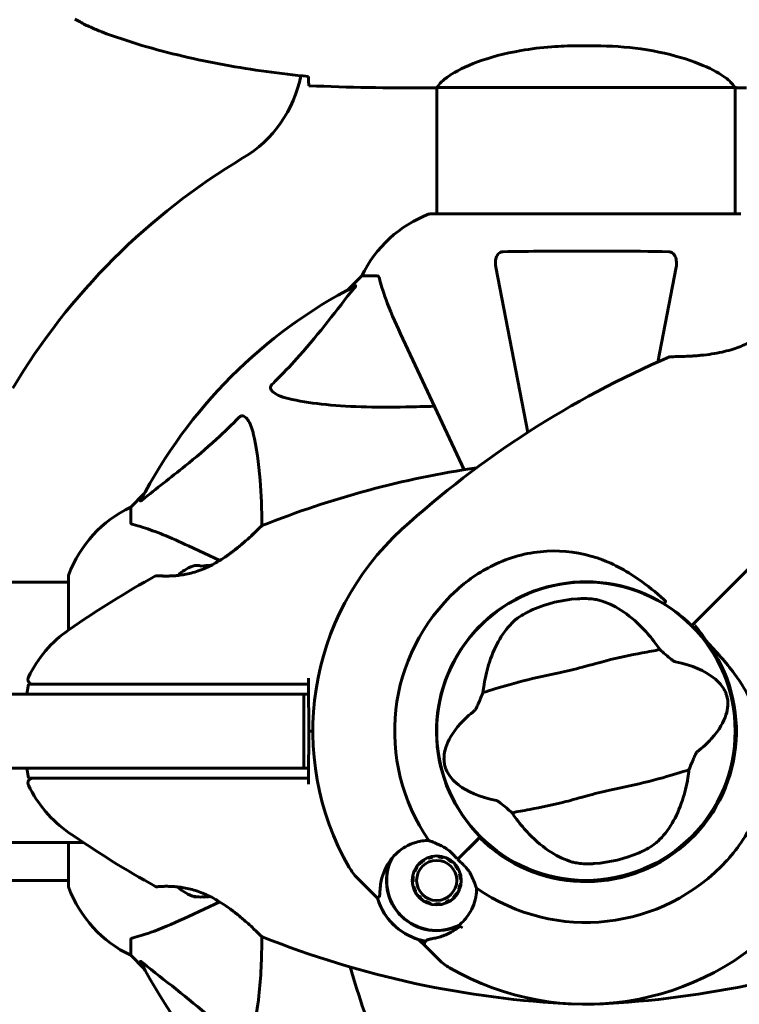
# Model space of a CAD drawing. Units: millimetres. Extents: x 1872 to 16483, y -1255 to 12165.
# Drawn here: x 7499 to 7644, y 3673 to 3872 of the extents above; entities that cross this region are included whole.
import ezdxf

# ---------------------------------------------------------------- set-up
doc = ezdxf.new("R2010")
doc.units = ezdxf.units.MM
doc.header["$LTSCALE"] = 50
doc.layers.add('Widoczne (ISO)', color=7, linetype='Continuous', lineweight=60)
doc.layers.add('Widoczne wąskie (ISO)', color=7, linetype='Continuous', lineweight=40)

msp = doc.modelspace()

# ---------------------------------------------------------------- linework, layer by layer
at = {"layer": 'Widoczne (ISO)'}
for p, q in [((7615.04, 3866.35), (7611.44, 3866.35)), ((7615.04, 3866.35), (7611.44, 3866.35)), ((7580.79, 3857.84), (7582.54, 3857.84)), ((7583.09, 3857.92), (7583.09, 3832.43)), ((7583.14, 3857.93), (7643.56, 3857.93)), ((7643.39, 3857.93), (7643.39, 3832.43)), ((7645.69, 3857.84), (7643.94, 3857.84)), ((7644.54, 3832.43), (7581.94, 3832.43)), ((7595.01, 3821.61), (7601.5, 3788.23)), ((7627.74, 3802.44), (7631.47, 3821.61)), ((7567.94, 3819.84), (7565.19, 3817.09)), ((7565.19, 3817.09), (7567.94, 3819.84)), ((7571.11, 3819.84), (7567.94, 3819.84)), ((7575.79, 3808.14), (7588.6, 3780.68)), ((7523.99, 3775.89), (7521.24, 3773.14)), ((7521.24, 3773.14), (7523.99, 3775.89)), ((7521.24, 3769.97), (7521.24, 3773.14)), ((7636.18, 3750.78), (7652.84, 3767.44)), ((7652.84, 3767.44), (7636.18, 3750.78)), ((7539.24, 3762.34), (7532.94, 3765.28)), ((7508.65, 3759.14), (7508.65, 3748.28)), ((7508.65, 3757.99), (7483.09, 3757.99)), ((7634.59, 3749.19), (7634.95, 3749.55)), ((7634.95, 3749.55), (7634.59, 3749.19)), ((7634.95, 3749.55), (7636.18, 3750.78)), ((7636.18, 3750.78), (7634.95, 3749.55)), ((7500.21, 3735.34), (7500.56, 3737.34)), ((7509.98, 3737.34), (7500.56, 3737.34)), ((7515.41, 3737.34), (7509.98, 3737.34)), ((7557.15, 3737.34), (7515.41, 3737.34)), ((7557.16, 3737.34), (7557.15, 3738.58)), ((7557.15, 3735.34), (7557.15, 3737.34)), ((7557.15, 3737.34), (7557.16, 3737.34)), ((7557.24, 3727.84), (7557.16, 3737.34)), ((7536.08, 3735.34), (7173.67, 3735.34)), ((7536.08, 3735.34), (7556.24, 3735.34)), ((7556.24, 3735.34), (7557.15, 3735.34)), ((7556.24, 3720.34), (7556.24, 3735.34)), ((7557.16, 3718.34), (7557.24, 3727.84)), ((7558.04, 3727.84), (7557.24, 3727.84)), ((7557.24, 3727.84), (7558.04, 3727.84)), ((7256.59, 3720.34), (7536.08, 3720.34)), ((7500.56, 3718.34), (7500.21, 3720.34)), ((7556.24, 3720.34), (7536.08, 3720.34)), ((7557.15, 3720.34), (7556.24, 3720.34)), ((7557.15, 3718.34), (7557.15, 3720.34)), ((7500.56, 3718.34), (7509.98, 3718.34)), ((7509.98, 3718.34), (7515.41, 3718.34)), ((7515.41, 3718.34), (7557.15, 3718.34)), ((7557.16, 3718.34), (7557.15, 3718.34)), ((7557.15, 3717.1), (7557.16, 3718.34)), ((7587.34, 3701.94), (7591.74, 3706.34)), ((7587.34, 3701.94), (7591.38, 3705.98)), ((7591.74, 3706.34), (7591.89, 3706.48)), ((7471.91, 3705.34), (7511.66, 3705.34)), ((7508.65, 3705.34), (7508.65, 3696.54)), ((7580.39, 3701.83), (7580.48, 3701.69)), ((7581.37, 3702.14), (7581.31, 3702.3)), ((7582.31, 3702.57), (7582.33, 3702.4)), ((7583.33, 3702.45), (7583.34, 3702.62)), ((7584.36, 3702.46), (7584.32, 3702.29)), ((7585.25, 3701.94), (7585.33, 3702.09)), ((7586.2, 3701.53), (7586.09, 3701.39)), ((7578.62, 3699.39), (7578.46, 3699.45)), ((7578.93, 3700.38), (7579.08, 3700.28)), ((7579.7, 3701.06), (7579.58, 3701.18)), ((7586.79, 3700.69), (7586.93, 3700.8)), ((7587.49, 3699.93), (7587.34, 3699.85)), ((7508.65, 3697.69), (7482.96, 3697.69)), ((7569.88, 3695.32), (7567.01, 3698.2)), ((7578.31, 3697.43), (7578.14, 3697.42)), ((7578.19, 3698.46), (7578.36, 3698.43)), ((7587.7, 3698.92), (7587.86, 3698.96)), ((7588.03, 3697.94), (7587.85, 3697.93)), ((7578.3, 3696.4), (7578.47, 3696.44)), ((7578.83, 3695.51), (7578.67, 3695.43)), ((7587.7, 3695.91), (7587.54, 3695.97)), ((7587.8, 3696.94), (7587.97, 3696.91)), ((7571.11, 3694.1), (7569.88, 3695.32)), ((7579.24, 3694.57), (7579.37, 3694.68)), ((7580.08, 3693.97), (7579.97, 3693.83)), ((7585.68, 3693.68), (7585.78, 3693.53)), ((7586.58, 3694.18), (7586.46, 3694.3)), ((7587.09, 3695.08), (7587.23, 3694.99)), ((7532.94, 3690.39), (7539.24, 3693.33)), ((7580.83, 3693.27), (7580.91, 3693.43)), ((7581.85, 3693.07), (7581.8, 3692.9)), ((7582.82, 3692.74), (7582.83, 3692.91)), ((7583.83, 3692.96), (7583.86, 3692.79)), ((7584.86, 3693.06), (7584.79, 3693.22)), ((7521.24, 3685.71), (7521.24, 3682.54)), ((7579.5, 3685.7), (7580.72, 3684.48)), ((7580.72, 3684.48), (7583.6, 3681.6)), ((7521.24, 3682.54), (7523.99, 3679.79)), ((7523.99, 3679.79), (7521.24, 3682.54))]:
    msp.add_line(p, q, dxfattribs=at)
for centre, radius in [((7613.24, 3727.84), 30.15), ((7583.08, 3697.68), 4.95), ((7583.08, 3697.68), 4.05)]:
    msp.add_circle(centre, radius, dxfattribs=at)
for centre, radius, start, end in [((7531.09, 3865.14), 25, 300.8931, 348.8636), ((7613.24, 3727.84), 135, 120.8931, 149.1069), ((7590.47, 3809), 25, 110.8133, 154.3044), ((7590.47, 3809), 25, 110.8133, 154.3044), ((7581.94, 3831.43), 1, 90, 110.8133), ((7581.94, 3831.43), 1, 90, 110.8133), ((7613.24, 3727.84), 101.36, 117.3738, 152.6262), ((7706.77, 3625.19), 194.07, 113.2588, 132.338), ((7630.33, 3803.03), 0.5, 90.222, 113.2588), ((7619.69, 3589.12), 194.07, 98.4462, 111.7412), ((7532.08, 3750.61), 25, 115.6956, 159.1867), ((7532.08, 3750.61), 25, 115.6956, 159.1867), ((7547.99, 3768.92), 0.5, 111.7412, 134.778), ((7613.24, 3727.84), 55.2, 132.338, 209.9518), ((7537.24, 3752.17), 9.67, 110.9992, 132.4192), ((7537.24, 3752.17), 9.19, 88.403, 100.8643), ((7509.65, 3759.14), 1, 159.1867, 180), ((7509.65, 3759.14), 1, 159.1867, 180), ((7619.69, 3589.12), 194.07, 118.7826, 124.8666), ((7526.49, 3758.77), 0.5, 85.447, 118.7826), ((7613.24, 3727.84), 30.2, 58.387, 225), ((7613.24, 3727.84), 38.66, 132.338, 214.839), ((7613.24, 3727.84), 26.81, 93.6853, 113.5868), ((7613.24, 3727.84), 30.2, 225, 45), ((7613.24, 3727.84), 30.2, 45, 45.8934), ((7523.04, 3727.84), 25, 124.8666, 154.0555), ((7613.24, 3727.84), 30.41, 225, 36.7901), ((7501.46, 3738.34), 1, 154.0555, 270), ((7501.46, 3717.34), 1, 90, 205.9445), ((7523.04, 3727.84), 25, 205.9445, 235.1334), ((7619.69, 3866.56), 194.07, 235.1334, 241.2174), ((7583.08, 3697.68), 10.17, 155.6097, 296.1603), ((7583.08, 3697.68), 10.11, 154.0409, 295.9591), ((7613.24, 3727.84), 38.66, 235.161, 317.662), ((7613.24, 3727.84), 26.81, 273.6853, 293.5868), ((7574.08, 3705.27), 10, 209.9518, 225), ((7509.65, 3696.54), 1, 180, 200.8133), ((7509.65, 3696.54), 1, 180, 200.8133), ((7532.08, 3705.07), 25, 200.8133, 244.3044), ((7532.08, 3705.07), 25, 200.8133, 244.3044), ((7526.49, 3696.9), 0.5, 241.2174, 274.553), ((7537.24, 3703.51), 9.67, 227.5809, 251.709), ((7583.08, 3697.68), 12.5, 196.6424, 253.3576), ((7583.08, 3697.68), 12.5, 196.6424, 259.6349), ((7613.24, 3727.84), 55.2, 240.0482, 317.662), ((7613.24, 3727.84), 46.93, 236.7502, 237.8557), ((7547.99, 3686.76), 0.5, 225.222, 248.2588), ((7619.69, 3866.56), 194.07, 248.2588, 267.338), ((7606.79, 3866.56), 194.07, 272.662, 291.7412), ((7590.67, 3688.68), 10, 225, 240.0482), ((7613.24, 3727.84), 101.36, 207.3738, 242.6262), ((7751.96, 3734.29), 194.07, 196.1884, 201.7412)]:
    msp.add_arc(centre, radius, start, end, dxfattribs=at)
for centre, major_axis, ratio, start_param, end_param in [((7534.64, 3752.17), (0, 9.19), 0.5, 6.093567, 6.472804), ((7534.27, 3703.51), (0, -9.19), 0.148881, 6.093567, 6.411728), ((7535.37, 3703.51), (0, -9.19), 0.781933, 6.093567, 6.472804), ((7536.14, 3703.51), (0, -9.19), 0.930814, 6.234013, 6.411728), ((7538.34, 3703.51), (0, -9.19), 0.930814, 6.093567, 6.172583)]:
    msp.add_ellipse(centre, major_axis=major_axis, ratio=ratio, start_param=start_param, end_param=end_param, dxfattribs=at)
for points, knots in [([(7509.94, 3871.77), (7510.29, 3871.57), (7510.64, 3871.38), (7511.34, 3871), (7511.7, 3870.81), (7512.42, 3870.45), (7512.78, 3870.28), (7513.51, 3869.94), (7513.88, 3869.78), (7514.62, 3869.47), (7515, 3869.32), (7515.37, 3869.18)], [0, 0, 0, 0, 0.1171077, 0.1171077, 0.2342154, 0.2342154, 0.351323, 0.351323, 0.4684307, 0.4684307, 0.5855384, 0.5855384, 0.5855384, 0.5855384]), ([(7515.37, 3869.18), (7518.05, 3868.17), (7520.76, 3867.27), (7526.24, 3865.64), (7529.01, 3864.91), (7534.58, 3863.6), (7537.38, 3863.02), (7543.01, 3862), (7545.83, 3861.56), (7551.49, 3860.77), (7554.32, 3860.44), (7557.15, 3860.15)], [0, 0, 0, 0, 0.849868, 0.849868, 1.699736, 1.699736, 2.549604, 2.549604, 3.399472, 3.399472, 4.249236, 4.249236, 4.249236, 4.249236]), ([(7583.14, 3857.93), (7583.24, 3858.08), (7583.4, 3858.39), (7584.17, 3859.23), (7584.71, 3859.7), (7586.91, 3861.2), (7588.93, 3862.21), (7593.78, 3864), (7596.77, 3864.82), (7602.11, 3865.75), (7604.19, 3866.01), (7608.01, 3866.29), (7609.73, 3866.35), (7611.44, 3866.35)], [0.437394, 0.437394, 0.437394, 0.437394, 1.335665, 1.335665, 2.108644, 2.108644, 3.44936, 3.44936, 4.840595, 4.840595, 5.656639, 5.656639, 6.296646, 6.296646, 6.296646, 6.296646]), ([(7615.04, 3866.35), (7618.22, 3866.35), (7621.37, 3866.13), (7627.7, 3865.25), (7630.76, 3864.53), (7635.97, 3862.88), (7638.04, 3861.96), (7641, 3860.31), (7641.91, 3859.6), (7642.86, 3858.66), (7643.07, 3858.37), (7643.19, 3858.17)], [0.155968, 0.155968, 0.155968, 0.155968, 1.115261, 1.115261, 2.198537, 2.198537, 3.266815, 3.266815, 4.24236, 4.24236, 4.896886, 4.896886, 4.896886, 4.896886]), ([(7557.24, 3858.3), (7557.22, 3858.53), (7557.2, 3858.84), (7557.18, 3859.44), (7557.17, 3859.65), (7557.16, 3859.89)], [34.7828406, 34.7828406, 34.7828406, 34.7828406, 35.3783959, 35.3783959, 35.6691337, 35.6691337, 35.6691337, 35.6691337]), ([(7583.14, 3857.93), (7582.87, 3857.87), (7582.67, 3857.84), (7582.55, 3857.84), (7582.54, 3857.84), (7582.54, 3857.84)], [2.9230718, 2.9230718, 2.9230718, 2.9230718, 3.1347187, 3.1347187, 3.136385, 3.136385, 3.136385, 3.136385]), ([(7643.39, 3857.99), (7643.41, 3857.98), (7643.43, 3857.98), (7643.52, 3857.95), (7643.57, 3857.93), (7643.67, 3857.89), (7643.71, 3857.88), (7643.76, 3857.87), (7643.78, 3857.86), (7643.83, 3857.85), (7643.84, 3857.84), (7643.94, 3857.84)], [9.2226111, 9.2226111, 9.2226111, 9.2226111, 9.259591, 9.259591, 9.3923584, 9.3923584, 9.5251257, 9.5251257, 9.5915094, 9.5915094, 9.6578931, 9.6578931, 9.6578931, 9.6578931]), ([(7643.39, 3857.92), (7643.63, 3857.87), (7643.82, 3857.84), (7643.93, 3857.84), (7643.94, 3857.84), (7643.94, 3857.84)], [2.936644, 2.936644, 2.936644, 2.936644, 3.1347187, 3.1347187, 3.136385, 3.136385, 3.136385, 3.136385]), ([(7596.48, 3824.74), (7599.15, 3824.79), (7601.93, 3824.82), (7609.25, 3824.89), (7613.83, 3824.89), (7622.37, 3824.85), (7626.28, 3824.81), (7630, 3824.74)], [-3.948618, -3.948618, -3.948618, -3.948618, -3.078035, -3.078035, -1.710872, -1.710872, -0.498651, -0.498651, -0.498651, -0.498651]), ([(7595.01, 3821.61), (7594.89, 3822.22), (7594.91, 3822.83), (7595.12, 3823.62), (7595.23, 3823.88), (7595.47, 3824.23), (7595.58, 3824.36), (7595.82, 3824.54), (7595.93, 3824.61), (7596.12, 3824.68), (7596.19, 3824.7), (7596.34, 3824.73), (7596.41, 3824.74), (7596.48, 3824.74)], [0, 0, 0, 0, 0.2316755, 0.2316755, 0.3642878, 0.3642878, 0.4481993, 0.4481993, 0.5091909, 0.5091909, 0.5443069, 0.5443069, 0.5810898, 0.5810898, 0.5810898, 0.5810898]), ([(7630, 3824.74), (7630.12, 3824.74), (7630.25, 3824.72), (7630.49, 3824.63), (7630.6, 3824.58), (7630.81, 3824.43), (7630.91, 3824.33), (7631.13, 3824.07), (7631.23, 3823.89), (7631.43, 3823.42), (7631.51, 3823.09), (7631.56, 3822.35), (7631.54, 3821.97), (7631.47, 3821.61)], [0, 0, 0, 0, 0.0405527, 0.0405527, 0.0770027, 0.0770027, 0.1196644, 0.1196644, 0.1860906, 0.1860906, 0.2931262, 0.2931262, 0.4025768, 0.4025768, 0.4025768, 0.4025768]), ([(7571.49, 3819.33), (7571.45, 3819.49), (7571.4, 3819.63), (7571.28, 3819.8), (7571.21, 3819.84), (7571.11, 3819.84)], [0, 0, 0, 0, 0.1541752, 0.1541752, 0.2866473, 0.2866473, 0.2866473, 0.2866473]), ([(7571.49, 3819.33), (7571.76, 3818.3), (7572.16, 3816.9), (7573.62, 3812.95), (7574.64, 3810.62), (7575.79, 3808.14)], [-2.891193, -2.891193, -2.891193, -2.891193, -1.528317, -1.528317, 0, 0, 0, 0]), ([(7549.76, 3797.9), (7550.18, 3798.31), (7550.59, 3798.72), (7552.54, 3800.67), (7553.97, 3802.2), (7559.45, 3808.37), (7562.81, 3812.94), (7566.42, 3817.41)], [-3.292921, -3.292921, -3.292921, -3.292921, -3.092582, -3.092582, -2.344532, -2.344532, -0.096806, -0.096806, -0.096806, -0.096806]), ([(7566.63, 3817.85), (7566.67, 3817.87), (7566.7, 3817.88), (7566.72, 3817.86), (7566.72, 3817.83), (7566.67, 3817.74), (7566.63, 3817.68), (7566.53, 3817.55), (7566.48, 3817.48), (7566.42, 3817.41)], [0.66790836, 0.66790836, 0.66790836, 0.66790836, 0.68756319, 0.68756319, 0.70698655, 0.70698655, 0.72910654, 0.72910654, 0.74763999, 0.74763999, 0.74763999, 0.74763999]), ([(7652.33, 3811.38), (7652.33, 3811.38), (7652.3, 3811.35), (7652.18, 3811.21), (7652.09, 3811.1), (7651.85, 3810.83), (7651.7, 3810.67), (7651.33, 3810.28), (7651.12, 3810.06), (7650.63, 3809.58), (7650.37, 3809.32), (7649.77, 3808.8), (7649.45, 3808.53), (7648.77, 3807.99), (7648.41, 3807.73), (7647.66, 3807.23), (7647.27, 3806.98), (7646.44, 3806.51), (7646.01, 3806.29), (7645.12, 3805.86), (7644.65, 3805.66), (7643.64, 3805.28), (7643.11, 3805.1), (7641.97, 3804.76), (7641.36, 3804.6), (7640.06, 3804.31), (7639.37, 3804.19), (7637.94, 3803.97), (7637.2, 3803.88), (7636.12, 3803.77), (7635.77, 3803.74), (7635.1, 3803.69), (7634.78, 3803.67), (7633.88, 3803.61), (7633.33, 3803.59), (7632.41, 3803.56), (7632.02, 3803.55), (7631.4, 3803.54), (7631.16, 3803.53), (7630.77, 3803.53), (7630.63, 3803.53), (7630.39, 3803.53), (7630.33, 3803.53), (7630.33, 3803.53)], [-1.680048, -1.680048, -1.680048, -1.680048, -1.516036, -1.516036, -1.349931, -1.349931, -1.182492, -1.182492, -1.016732, -1.016732, -0.853593, -0.853593, -0.695436, -0.695436, -0.544543, -0.544543, -0.397581, -0.397581, -0.252375, -0.252375, -0.10089, -0.10089, 0.063714, 0.063714, 0.249174, 0.249174, 0.460411, 0.460411, 0.696489, 0.696489, 0.814568, 0.814568, 0.928117, 0.928117, 1.142095, 1.142095, 1.321936, 1.321936, 1.474461, 1.474461, 1.607979, 1.607979, 1.77459, 1.77459, 1.77459, 1.77459]), ([(7553.07, 3795.07), (7551.49, 3795.44), (7550.46, 3795.95), (7549.92, 3796.49), (7549.7, 3796.71), (7549.57, 3796.93), (7549.5, 3797.24), (7549.49, 3797.35), (7549.53, 3797.54), (7549.55, 3797.61), (7549.62, 3797.74), (7549.66, 3797.79), (7549.72, 3797.87), (7549.74, 3797.89), (7549.76, 3797.9)], [4.2161666, 4.2161666, 4.2161666, 4.2161666, 4.692072, 4.692072, 4.692072, 4.8854145, 4.8854145, 4.96663, 4.96663, 5.010038, 5.010038, 5.039388, 5.039388, 5.0498949, 5.0498949, 5.0498949, 5.0498949]), ([(7582.62, 3793.51), (7580.64, 3793.45), (7578.72, 3793.4), (7570.48, 3793.26), (7564.79, 3793.37), (7557.44, 3794.21), (7555.19, 3794.58), (7553.07, 3795.07)], [-7.441453, -7.441453, -7.441453, -7.441453, -6.631063, -6.631063, -3.871284, -3.871284, -2.578772, -2.578772, -2.578772, -2.578772]), ([(7523.67, 3774.66), (7526.35, 3776.83), (7529.3, 3779.07), (7534.32, 3783.12), (7536.43, 3784.89), (7540.15, 3788.31), (7541.68, 3789.78), (7543.18, 3791.32)], [-3.381682, -3.381682, -3.381682, -3.381682, -2.051079, -2.051079, -1.136838, -1.136838, -0.473976, -0.473976, -0.473976, -0.473976]), ([(7543.18, 3791.32), (7543.18, 3791.32), (7543.19, 3791.33), (7543.24, 3791.38), (7543.29, 3791.42), (7543.4, 3791.49), (7543.46, 3791.52), (7543.6, 3791.57), (7543.69, 3791.58), (7543.91, 3791.58), (7544.05, 3791.53), (7544.33, 3791.39), (7544.47, 3791.28), (7544.59, 3791.16), (7545.03, 3790.72), (7545.46, 3789.94), (7545.87, 3788.53), (7545.94, 3788.27), (7546, 3788.01)], [3.5334714, 3.5334714, 3.5334714, 3.5334714, 3.5360525, 3.5360525, 3.5562458, 3.5562458, 3.5793269, 3.5793269, 3.6167663, 3.6167663, 3.6956214, 3.6956214, 3.804605, 3.804605, 3.804605, 4.1935737, 4.1935737, 4.2774028, 4.2774028, 4.2774028, 4.2774028]), ([(7546, 3788.01), (7546.67, 3785.17), (7547.12, 3782.03), (7547.63, 3775.7), (7547.73, 3772.63), (7547.75, 3769.36)], [-5.840535, -5.840535, -5.840535, -5.840535, -4.312329, -4.312329, -3.048201, -3.048201, -3.048201, -3.048201]), ([(7523.67, 3774.66), (7523.66, 3774.65), (7523.65, 3774.64), (7523.52, 3774.54), (7523.41, 3774.45), (7523.27, 3774.37), (7523.23, 3774.36), (7523.2, 3774.37), (7523.2, 3774.39), (7523.22, 3774.43), (7523.22, 3774.44), (7523.23, 3774.45)], [0.8751293, 0.8751293, 0.8751293, 0.8751293, 0.8786792, 0.8786792, 0.9337906, 0.9337906, 0.9692974, 0.9692974, 1.0016433, 1.0016433, 1.0082698, 1.0082698, 1.0082698, 1.0082698]), ([(7521.24, 3769.97), (7521.24, 3769.89), (7521.27, 3769.83), (7521.39, 3769.7), (7521.54, 3769.64), (7521.75, 3769.58)], [0, 0, 0, 0, 0.0651008, 0.0651008, 0.1767336, 0.1767336, 0.1767336, 0.1767336]), ([(7532.94, 3765.28), (7531.13, 3766.13), (7529.4, 3766.9), (7526.33, 3768.14), (7524.96, 3768.63), (7523.02, 3769.24), (7522.35, 3769.43), (7521.75, 3769.58)], [-2.92386, -2.92386, -2.92386, -2.92386, -1.830399, -1.830399, -0.841636, -0.841636, -0.273628, -0.273628, -0.273628, -0.273628]), ([(7547.64, 3769.27), (7547.64, 3769.27), (7547.61, 3769.25), (7547.52, 3769.16), (7547.45, 3769.09), (7547.26, 3768.9), (7547.14, 3768.78), (7546.84, 3768.49), (7546.65, 3768.31), (7546.21, 3767.89), (7545.95, 3767.65), (7545.34, 3767.08), (7544.98, 3766.75), (7544.16, 3766.02), (7543.69, 3765.62), (7542.64, 3764.75), (7542.06, 3764.29), (7541.13, 3763.61), (7540.82, 3763.38), (7540.19, 3762.95), (7539.88, 3762.74), (7538.96, 3762.16), (7538.34, 3761.8), (7537.15, 3761.17), (7536.59, 3760.91), (7535.53, 3760.47), (7535.02, 3760.28), (7534.05, 3759.96), (7533.58, 3759.83), (7532.68, 3759.62), (7532.24, 3759.53), (7531.38, 3759.39), (7530.96, 3759.33), (7530.16, 3759.25), (7529.77, 3759.23), (7529.04, 3759.2), (7528.69, 3759.19), (7528.06, 3759.19), (7527.78, 3759.2), (7527.3, 3759.22), (7527.1, 3759.23), (7526.8, 3759.25), (7526.7, 3759.26), (7526.56, 3759.27), (7526.53, 3759.27), (7526.53, 3759.27)], [-5.135325, -5.135325, -5.135325, -5.135325, -5.01869, -5.01869, -4.899461, -4.899461, -4.77145, -4.77145, -4.630815, -4.630815, -4.470475, -4.470475, -4.284616, -4.284616, -4.07056, -4.07056, -3.834097, -3.834097, -3.716513, -3.716513, -3.603757, -3.603757, -3.391802, -3.391802, -3.211601, -3.211601, -3.051451, -3.051451, -2.903662, -2.903662, -2.75807, -2.75807, -2.610572, -2.610572, -2.457406, -2.457406, -2.297033, -2.297033, -2.133025, -2.133025, -1.965731, -1.965731, -1.82289, -1.82289, -1.680048, -1.680048, -1.680048, -1.680048]), ([(7537.5, 3761.36), (7537.66, 3761.44), (7537.82, 3761.53), (7538.53, 3761.91), (7539.08, 3762.23), (7540.2, 3762.95), (7540.78, 3763.35), (7541.94, 3764.2), (7542.53, 3764.67), (7543.37, 3765.35), (7543.64, 3765.58), (7544.15, 3766.02), (7544.39, 3766.23), (7545.07, 3766.83), (7545.47, 3767.2), (7546.15, 3767.83), (7546.43, 3768.09), (7546.87, 3768.52), (7547.05, 3768.7), (7547.32, 3768.96), (7547.42, 3769.06), (7547.59, 3769.23), (7547.64, 3769.27), (7547.64, 3769.27)], [0.010302, 0.010302, 0.010302, 0.010302, 0.063714, 0.063714, 0.249174, 0.249174, 0.460411, 0.460411, 0.696489, 0.696489, 0.814568, 0.814568, 0.928117, 0.928117, 1.142095, 1.142095, 1.321936, 1.321936, 1.474461, 1.474461, 1.607979, 1.607979, 1.77459, 1.77459, 1.77459, 1.77459]), ([(7587.2, 3756.42), (7589.56, 3758.57), (7592.24, 3760.35), (7598.37, 3763.16), (7601.83, 3764.03), (7608.8, 3764.42), (7612.21, 3763.95), (7618.5, 3761.84), (7621.26, 3760.37), (7625.7, 3757.27), (7627.37, 3755.89), (7629, 3754.44)], [0.155968, 0.155968, 0.155968, 0.155968, 1.115261, 1.115261, 2.198537, 2.198537, 3.266815, 3.266815, 4.24236, 4.24236, 4.896886, 4.896886, 4.896886, 4.896886]), ([(7526.53, 3759.27), (7526.53, 3759.27), (7526.57, 3759.27), (7526.76, 3759.26), (7526.89, 3759.25), (7527.25, 3759.22), (7527.48, 3759.21), (7528.01, 3759.2), (7528.32, 3759.19), (7529, 3759.2), (7529.37, 3759.21), (7530.07, 3759.25), (7530.39, 3759.27), (7530.72, 3759.31)], [-1.6800483, -1.6800483, -1.6800483, -1.6800483, -1.5160361, -1.5160361, -1.3499306, -1.3499306, -1.1824924, -1.1824924, -1.0167321, -1.0167321, -0.8535927, -0.8535927, -0.7316399, -0.7316399, -0.7316399, -0.7316399]), ([(7611.52, 3754.6), (7611.66, 3754.61), (7611.8, 3754.61), (7612.15, 3754.63), (7612.35, 3754.63), (7612.96, 3754.64), (7613.36, 3754.63), (7614.24, 3754.59), (7614.7, 3754.54), (7615.46, 3754.42), (7615.76, 3754.36), (7616.02, 3754.28)], [0.0015489, 0.0015489, 0.0015489, 0.0015489, 0.0439954, 0.0439954, 0.1059641, 0.1059641, 0.2312079, 0.2312079, 0.3968548, 0.3968548, 0.5373731, 0.5373731, 0.5373731, 0.5373731]), ([(7616.02, 3754.28), (7617.4, 3753.89), (7618.83, 3753.23), (7621.79, 3751.35), (7623.3, 3750.11), (7625.61, 3747.7), (7626.45, 3746.72), (7627.24, 3745.64)], [0.001121, 0.001121, 0.001121, 0.001121, 0.764369, 0.764369, 1.553549, 1.553549, 2.013862, 2.013862, 2.013862, 2.013862]), ([(7629.33, 3754.01), (7629.33, 3754.01), (7629.33, 3754.01), (7629.33, 3754.02), (7629.33, 3754.03), (7629.33, 3754.04), (7629.33, 3754.05), (7629.32, 3754.1), (7629.28, 3754.15), (7629.18, 3754.28), (7629.08, 3754.37), (7629, 3754.44), (7629, 3754.44), (7629, 3754.44)], [-0.6769435, -0.6769435, -0.6769435, -0.6769435, -0.6754271, -0.6754271, -0.6691157, -0.6691157, -0.6591481, -0.6591481, -0.6186601, -0.6186601, -0.5430404, -0.5430404, -0.5428072, -0.5428072, -0.5428072, -0.5428072]), ([(7629.33, 3754.01), (7629.29, 3753.96), (7629.26, 3753.9), (7629.2, 3753.8), (7629.17, 3753.75), (7629.12, 3753.66), (7629.1, 3753.63), (7629.08, 3753.59), (7629.08, 3753.58), (7629.07, 3753.56), (7629.07, 3753.56), (7629.07, 3753.56), (7629.07, 3753.56), (7629.07, 3753.56)], [-0.08051023, -0.08051023, -0.08051023, -0.08051023, -0.06099229, -0.06099229, -0.04146746, -0.04146746, -0.02192661, -0.02192661, -0.01096396, -0.01096396, 0, 0, 0.00031689, 0.00031689, 0.00031689, 0.00031689]), ([(7629.07, 3753.56), (7629.34, 3753.39), (7629.61, 3753.22), (7631.45, 3752.01), (7632.92, 3750.82), (7634.26, 3749.52)], [8.9921845, 8.9921845, 8.9921845, 8.9921845, 9.0889572, 9.0889572, 9.6578931, 9.6578931, 9.6578931, 9.6578931]), ([(7598.66, 3750.07), (7598.88, 3750.28), (7599.16, 3750.51), (7599.93, 3751.06), (7600.45, 3751.38), (7601.27, 3751.82), (7601.54, 3751.96), (7601.94, 3752.15), (7602.07, 3752.21), (7602.3, 3752.32), (7602.41, 3752.37), (7602.51, 3752.41)], [0.0009406, 0.0009406, 0.0009406, 0.0009406, 0.1628187, 0.1628187, 0.3680847, 0.3680847, 0.460016, 0.460016, 0.5029793, 0.5029793, 0.5371055, 0.5371055, 0.5371055, 0.5371055]), ([(7592.64, 3737.25), (7592.9, 3738.87), (7593.28, 3740.4), (7594.32, 3743.54), (7595.02, 3745.09), (7596.67, 3747.89), (7597.63, 3749.1), (7598.66, 3750.07)], [0.194826, 0.194826, 0.194826, 0.194826, 0.760477, 0.760477, 1.454331, 1.454331, 2.202676, 2.202676, 2.202676, 2.202676]), ([(7637.59, 3746.05), (7636.89, 3747.14), (7636.13, 3748.18), (7635.3, 3749.19), (7635.29, 3749.2), (7635.28, 3749.21)], [2.9230718, 2.9230718, 2.9230718, 2.9230718, 3.1347187, 3.1347187, 3.136385, 3.136385, 3.136385, 3.136385]), ([(7637.59, 3746.05), (7639.61, 3743.9), (7641.54, 3741.74), (7644.66, 3737.53), (7645.91, 3735.51), (7648.7, 3729.62), (7649.52, 3725.94), (7649.79, 3718.8), (7649.19, 3715.18), (7647.14, 3709.68), (7646.15, 3707.72), (7644.03, 3704.44), (7642.98, 3703.07), (7641.82, 3701.8)], [0.437394, 0.437394, 0.437394, 0.437394, 1.335665, 1.335665, 2.108644, 2.108644, 3.44936, 3.44936, 4.840595, 4.840595, 5.656639, 5.656639, 6.296646, 6.296646, 6.296646, 6.296646]), ([(7628.17, 3744.33), (7627.14, 3744.12), (7625.93, 3743.91), (7622.31, 3743.24), (7619.77, 3742.7), (7616.18, 3741.78), (7614.49, 3741.3), (7610.94, 3740.35), (7609.4, 3739.98), (7606.94, 3739.44), (7606.1, 3739.27), (7602.83, 3738.58), (7600.18, 3737.95), (7595.67, 3736.65), (7593.88, 3736.07), (7592.41, 3735.65)], [-8.670723, -8.670723, -8.670723, -8.670723, -7.629846, -7.629846, -5.858386, -5.858386, -5.058101, -5.058101, -4.413951, -4.413951, -4.068779, -4.068779, -3.024201, -3.024201, -2.152299, -2.152299, -2.152299, -2.152299]), ([(7628.17, 3744.33), (7628.52, 3744.02), (7628.91, 3743.68), (7629.74, 3742.98), (7630.14, 3742.64), (7630.68, 3742.23), (7630.86, 3742.1), (7631.08, 3741.96), (7631.15, 3741.92), (7631.25, 3741.88), (7631.29, 3741.87), (7631.32, 3741.86)], [0.0301438, 0.0301438, 0.0301438, 0.0301438, 0.2023187, 0.2023187, 0.3866192, 0.3866192, 0.4998078, 0.4998078, 0.5509934, 0.5509934, 0.5793275, 0.5793275, 0.5793275, 0.5793275]), ([(7631.32, 3741.86), (7634.8, 3741.16), (7637.28, 3740.03), (7640.14, 3737.79), (7640.89, 3736.83), (7641.45, 3735.72), (7641.53, 3735.51), (7641.66, 3735.16), (7641.71, 3734.99), (7641.79, 3734.66), (7641.83, 3734.51), (7641.88, 3734.18), (7641.9, 3734), (7641.93, 3733.56), (7641.93, 3733.28), (7641.87, 3732.42), (7641.76, 3731.79), (7641.11, 3729.78), (7640.25, 3728.14), (7637.76, 3725.4), (7636.81, 3724.52), (7635.73, 3723.66)], [0.206777, 0.206777, 0.206777, 0.206777, 1.765843, 1.765843, 2.836318, 2.836318, 3.102384, 3.102384, 3.308115, 3.308115, 3.490318, 3.490318, 3.717936, 3.717936, 4.112889, 4.112889, 4.940235, 4.940235, 6.583199, 6.583199, 7.390591, 7.390591, 7.390591, 7.390591]), ([(7590.75, 3732.02), (7590.78, 3732.04), (7590.81, 3732.07), (7590.87, 3732.15), (7590.9, 3732.2), (7591, 3732.36), (7591.06, 3732.47), (7591.22, 3732.8), (7591.35, 3733.07), (7591.79, 3734.1), (7592.13, 3734.92), (7592.41, 3735.65)], [0, 0, 0, 0, 0.0151508, 0.0151508, 0.033742, 0.033742, 0.0697851, 0.0697851, 0.143535, 0.143535, 0.3191937, 0.3191937, 0.3191937, 0.3191937]), ([(7595.16, 3713.82), (7591.68, 3714.52), (7589.2, 3715.65), (7586.34, 3717.88), (7585.59, 3718.85), (7585.03, 3719.96), (7584.95, 3720.17), (7584.82, 3720.52), (7584.77, 3720.69), (7584.69, 3721.01), (7584.65, 3721.17), (7584.6, 3721.5), (7584.58, 3721.68), (7584.55, 3722.12), (7584.55, 3722.4), (7584.61, 3723.25), (7584.72, 3723.89), (7585.37, 3725.9), (7586.23, 3727.54), (7588.72, 3730.28), (7589.67, 3731.16), (7590.75, 3732.02)], [0.206777, 0.206777, 0.206777, 0.206777, 1.765843, 1.765843, 2.836318, 2.836318, 3.102384, 3.102384, 3.308115, 3.308115, 3.490318, 3.490318, 3.717936, 3.717936, 4.112889, 4.112889, 4.940235, 4.940235, 6.583199, 6.583199, 7.390591, 7.390591, 7.390591, 7.390591]), ([(7635.73, 3723.66), (7635.7, 3723.64), (7635.68, 3723.61), (7635.61, 3723.53), (7635.58, 3723.47), (7635.49, 3723.32), (7635.42, 3723.21), (7635.26, 3722.88), (7635.13, 3722.61), (7634.69, 3721.58), (7634.35, 3720.75), (7634.07, 3720.02)], [0, 0, 0, 0, 0.0151508, 0.0151508, 0.033742, 0.033742, 0.0697851, 0.0697851, 0.143535, 0.143535, 0.3191937, 0.3191937, 0.3191937, 0.3191937]), ([(7598.31, 3711.35), (7599.34, 3711.56), (7600.55, 3711.77), (7604.17, 3712.44), (7606.71, 3712.97), (7610.3, 3713.9), (7611.99, 3714.38), (7615.54, 3715.33), (7617.08, 3715.7), (7619.54, 3716.23), (7620.38, 3716.41), (7623.65, 3717.1), (7626.3, 3717.73), (7630.81, 3719.03), (7632.6, 3719.61), (7634.07, 3720.02)], [-8.670723, -8.670723, -8.670723, -8.670723, -7.629846, -7.629846, -5.858386, -5.858386, -5.058101, -5.058101, -4.413951, -4.413951, -4.068779, -4.068779, -3.024201, -3.024201, -2.152299, -2.152299, -2.152299, -2.152299]), ([(7633.84, 3718.43), (7633.58, 3716.81), (7633.2, 3715.28), (7632.16, 3712.14), (7631.46, 3710.59), (7629.81, 3707.79), (7628.85, 3706.57), (7627.82, 3705.61)], [0.194826, 0.194826, 0.194826, 0.194826, 0.760477, 0.760477, 1.454331, 1.454331, 2.202676, 2.202676, 2.202676, 2.202676]), ([(7598.31, 3711.35), (7597.96, 3711.66), (7597.57, 3712), (7596.74, 3712.7), (7596.34, 3713.03), (7595.8, 3713.45), (7595.62, 3713.58), (7595.4, 3713.71), (7595.33, 3713.76), (7595.23, 3713.8), (7595.19, 3713.81), (7595.16, 3713.82)], [0.0301438, 0.0301438, 0.0301438, 0.0301438, 0.2023187, 0.2023187, 0.3866192, 0.3866192, 0.4998078, 0.4998078, 0.5509934, 0.5509934, 0.5793275, 0.5793275, 0.5793275, 0.5793275]), ([(7610.46, 3701.39), (7609.08, 3701.79), (7607.65, 3702.45), (7604.69, 3704.33), (7603.18, 3705.57), (7600.87, 3707.98), (7600.03, 3708.96), (7599.24, 3710.03)], [0.001121, 0.001121, 0.001121, 0.001121, 0.764369, 0.764369, 1.553549, 1.553549, 2.013862, 2.013862, 2.013862, 2.013862]), ([(7573.82, 3701.88), (7574.6, 3702.94), (7575.6, 3703.83), (7577.43, 3704.86), (7578.13, 3705.16), (7579.71, 3705.61), (7580.59, 3705.75), (7581.51, 3705.75)], [0, 0, 0, 0, 0.481827, 0.481827, 0.74882, 0.74882, 1.050013, 1.050013, 1.050013, 1.050013]), ([(7581.51, 3705.75), (7581.87, 3705.61), (7582.26, 3705.46), (7583.26, 3705.05), (7583.88, 3704.77), (7584.54, 3704.42)], [0.0001663, 0.0001663, 0.0001663, 0.0001663, 0.190884, 0.190884, 0.4484016, 0.4484016, 0.4484016, 0.4484016]), ([(7627.82, 3705.61), (7627.6, 3705.4), (7627.32, 3705.17), (7626.55, 3704.62), (7626.03, 3704.3), (7625.21, 3703.85), (7624.94, 3703.72), (7624.54, 3703.52), (7624.41, 3703.46), (7624.18, 3703.36), (7624.07, 3703.31), (7623.97, 3703.27)], [0.0009407, 0.0009407, 0.0009407, 0.0009407, 0.1628187, 0.1628187, 0.3680848, 0.3680848, 0.460016, 0.460016, 0.5029794, 0.5029794, 0.5371056, 0.5371056, 0.5371056, 0.5371056]), ([(7584.54, 3704.42), (7584.71, 3704.34), (7584.97, 3704.18), (7585.74, 3703.56), (7586.13, 3703.18), (7586.64, 3702.66), (7586.8, 3702.49), (7587.08, 3702.21), (7587.21, 3702.08), (7587.34, 3701.94)], [0, 0, 0, 0, 0.0649331, 0.0649331, 0.1383366, 0.1383366, 0.1704192, 0.1704192, 0.1962839, 0.1962839, 0.1962839, 0.1962839]), ([(7571.66, 3696.17), (7571.69, 3696.65), (7571.76, 3697.13), (7572.2, 3699.13), (7572.86, 3700.59), (7573.82, 3701.88)], [0.5724832, 0.5724832, 0.5724832, 0.5724832, 0.6422282, 0.6422282, 0.8608733, 0.8608733, 0.8608733, 0.8608733]), ([(7587.34, 3701.94), (7587.55, 3701.73), (7587.74, 3701.55), (7588.24, 3701.06), (7588.57, 3700.74), (7589.08, 3700.19), (7589.27, 3699.97), (7589.59, 3699.54), (7589.72, 3699.34), (7589.83, 3699.14)], [0, 0, 0, 0, 0.0892681, 0.0892681, 0.2434802, 0.2434802, 0.344433, 0.344433, 0.4329441, 0.4329441, 0.4329441, 0.4329441]), ([(7614.96, 3701.08), (7614.82, 3701.07), (7614.68, 3701.06), (7614.33, 3701.05), (7614.13, 3701.04), (7613.52, 3701.04), (7613.12, 3701.04), (7612.24, 3701.09), (7611.78, 3701.14), (7611.02, 3701.26), (7610.72, 3701.32), (7610.46, 3701.39)], [0.0015488, 0.0015488, 0.0015488, 0.0015488, 0.0439954, 0.0439954, 0.1059642, 0.1059642, 0.2312081, 0.2312081, 0.396855, 0.396855, 0.537373, 0.537373, 0.537373, 0.537373]), ([(7589.83, 3699.14), (7590.1, 3698.62), (7590.33, 3698.12), (7590.77, 3697.08), (7590.97, 3696.57), (7591.15, 3696.11)], [0, 0, 0, 0, 0.2028161, 0.2028161, 0.4461333, 0.4461333, 0.4461333, 0.4461333]), ([(7526.53, 3696.41), (7526.53, 3696.41), (7526.57, 3696.41), (7526.76, 3696.42), (7526.89, 3696.43), (7527.25, 3696.45), (7527.48, 3696.47), (7528.01, 3696.48), (7528.32, 3696.49), (7529, 3696.48), (7529.37, 3696.47), (7530.16, 3696.43), (7530.58, 3696.39), (7531.44, 3696.28), (7531.88, 3696.22), (7532.77, 3696.04), (7533.22, 3695.94), (7534.13, 3695.69), (7534.59, 3695.54), (7535.53, 3695.21), (7536, 3695.02), (7536.98, 3694.58), (7537.49, 3694.33), (7538.53, 3693.77), (7539.08, 3693.45), (7540.2, 3692.73), (7540.78, 3692.33), (7541.94, 3691.47), (7542.53, 3691.01), (7543.37, 3690.33), (7543.64, 3690.1), (7544.15, 3689.66), (7544.39, 3689.45), (7545.07, 3688.85), (7545.47, 3688.48), (7546.15, 3687.85), (7546.43, 3687.58), (7546.87, 3687.16), (7547.05, 3686.98), (7547.32, 3686.72), (7547.42, 3686.61), (7547.59, 3686.45), (7547.64, 3686.4), (7547.64, 3686.4)], [-1.680048, -1.680048, -1.680048, -1.680048, -1.516036, -1.516036, -1.349931, -1.349931, -1.182492, -1.182492, -1.016732, -1.016732, -0.853593, -0.853593, -0.695436, -0.695436, -0.544543, -0.544543, -0.397581, -0.397581, -0.252375, -0.252375, -0.10089, -0.10089, 0.063714, 0.063714, 0.249174, 0.249174, 0.460411, 0.460411, 0.696489, 0.696489, 0.814568, 0.814568, 0.928117, 0.928117, 1.142095, 1.142095, 1.321936, 1.321936, 1.474461, 1.474461, 1.607979, 1.607979, 1.77459, 1.77459, 1.77459, 1.77459]), ([(7571.66, 3696.17), (7571.62, 3695.67), (7571.6, 3695.24), (7571.54, 3694.58), (7571.5, 3694.38), (7571.42, 3694.33)], [0, 0, 0, 0, 0.2223532, 0.2223532, 0.4551306, 0.4551306, 0.4551306, 0.4551306]), ([(7591.15, 3696.11), (7591.15, 3695.67), (7591.12, 3695.24), (7590.87, 3693.41), (7590.37, 3692.11), (7589.08, 3690.06), (7588.35, 3689.25), (7587.51, 3688.59)], [-2.553905, -2.553905, -2.553905, -2.553905, -2.410923, -2.410923, -1.933986, -1.933986, -1.54469, -1.54469, -1.54469, -1.54469]), ([(7521.75, 3686.09), (7522.78, 3686.36), (7524.18, 3686.76), (7528.13, 3688.22), (7530.46, 3689.24), (7532.94, 3690.39)], [-2.891192, -2.891192, -2.891192, -2.891192, -1.528318, -1.528318, 0, 0, 0, 0]), ([(7587.75, 3688.43), (7587.45, 3688.19), (7587.14, 3687.96), (7586.47, 3687.51), (7586.1, 3687.29), (7585.38, 3686.91), (7585.01, 3686.74), (7584.29, 3686.45), (7583.94, 3686.33), (7583.24, 3686.12), (7582.89, 3686.04), (7582.56, 3685.98)], [0.0242688, 0.0242688, 0.0242688, 0.0242688, 0.1751235, 0.1751235, 0.3502469, 0.3502469, 0.5253704, 0.5253704, 0.7004938, 0.7004938, 0.8756173, 0.8756173, 0.8756173, 0.8756173]), ([(7521.75, 3686.09), (7521.59, 3686.05), (7521.45, 3686), (7521.28, 3685.88), (7521.24, 3685.8), (7521.24, 3685.71)], [0, 0, 0, 0, 0.1541752, 0.1541752, 0.2866473, 0.2866473, 0.2866473, 0.2866473]), ([(7547.75, 3686.32), (7547.72, 3681.98), (7547.55, 3678), (7546.87, 3672.03), (7546.5, 3669.79), (7546, 3667.67)], [-5.868469, -5.868469, -5.868469, -5.868469, -3.87144, -3.87144, -2.57915, -2.57915, -2.57915, -2.57915]), ([(7582.56, 3685.98), (7582.4, 3685.95), (7582.24, 3685.92), (7581.95, 3685.86), (7581.82, 3685.84), (7581.58, 3685.78), (7581.48, 3685.76), (7581.28, 3685.69), (7581.19, 3685.66), (7581.01, 3685.57), (7580.91, 3685.5), (7580.82, 3685.36)], [0, 0, 0, 0, 0.0831461, 0.0831461, 0.1662923, 0.1662923, 0.2494384, 0.2494384, 0.3325845, 0.3325845, 0.4157306, 0.4157306, 0.4157306, 0.4157306]), ([(7580.72, 3684.48), (7580.68, 3684.53), (7580.64, 3684.58), (7580.59, 3684.7), (7580.58, 3684.77), (7580.58, 3684.9), (7580.59, 3684.96), (7580.62, 3685.05), (7580.64, 3685.08), (7580.66, 3685.1)], [0, 0, 0, 0, 0.01953222, 0.01953222, 0.03906445, 0.03906445, 0.05859667, 0.05859667, 0.06780993, 0.06780993, 0.06780993, 0.06780993]), ([(7580.82, 3685.36), (7580.8, 3685.33), (7580.78, 3685.3), (7580.74, 3685.24), (7580.73, 3685.22), (7580.7, 3685.18), (7580.69, 3685.16), (7580.67, 3685.13), (7580.67, 3685.12), (7580.66, 3685.11), (7580.66, 3685.1), (7580.66, 3685.1)], [-1.2620829, -1.2620829, -1.2620829, -1.2620829, -1.1493558, -1.1493558, -1.0366287, -1.0366287, -0.9239015, -0.9239015, -0.8111744, -0.8111744, -0.6984473, -0.6984473, -0.6984473, -0.6984473]), ([(7523.23, 3681.23), (7523.2, 3681.27), (7523.2, 3681.3), (7523.22, 3681.32), (7523.25, 3681.32), (7523.33, 3681.27), (7523.4, 3681.23), (7523.53, 3681.13), (7523.6, 3681.08), (7523.67, 3681.02)], [0.66790836, 0.66790836, 0.66790836, 0.66790836, 0.68756319, 0.68756319, 0.70698655, 0.70698655, 0.72910654, 0.72910654, 0.74763999, 0.74763999, 0.74763999, 0.74763999]), ([(7543.18, 3664.36), (7542.77, 3664.78), (7542.36, 3665.19), (7540.4, 3667.14), (7538.87, 3668.57), (7532.71, 3674.05), (7528.14, 3677.41), (7523.67, 3681.02)], [-3.297299, -3.297299, -3.297299, -3.297299, -3.096593, -3.096593, -2.347308, -2.347308, -0.097313, -0.097313, -0.097313, -0.097313])]:
    msp.add_open_spline(points, degree=3, knots=knots, dxfattribs=at)
for points in [[(7557.16, 3859.89), (7557.15, 3859.98), (7557.15, 3860.08), (7557.15, 3860.18)], [(7557.24, 3858.3), (7565.34, 3857.92), (7573.31, 3857.84), (7580.79, 3857.84)], [(7580.79, 3857.84), (7573.31, 3857.84), (7565.34, 3857.92), (7557.24, 3858.3)], [(7627.24, 3745.64), (7627.56, 3745.22), (7627.87, 3744.78), (7628.17, 3744.33)], [(7592.41, 3735.65), (7592.48, 3736.2), (7592.55, 3736.73), (7592.64, 3737.25)], [(7634.07, 3720.02), (7634.01, 3719.48), (7633.93, 3718.95), (7633.84, 3718.43)], [(7599.24, 3710.03), (7598.92, 3710.46), (7598.61, 3710.9), (7598.31, 3711.35)], [(7571.11, 3694.1), (7571.11, 3694.1), (7571.21, 3694.18), (7571.42, 3694.33)]]:
    msp.add_open_spline(points, degree=3, dxfattribs=at)
for points in [[(7580.48, 3701.69), (7580.09, 3701.37), (7579.7, 3701.06)], [(7582.33, 3702.4), (7581.85, 3702.27), (7581.37, 3702.14)], [(7584.32, 3702.29), (7583.82, 3702.37), (7583.33, 3702.45)], [(7586.09, 3701.39), (7585.67, 3701.67), (7585.25, 3701.94)], [(7579.08, 3700.28), (7578.85, 3699.84), (7578.62, 3699.39)], [(7587.34, 3699.85), (7587.07, 3700.27), (7586.79, 3700.69)], [(7578.36, 3698.43), (7578.34, 3697.93), (7578.31, 3697.43)], [(7587.85, 3697.93), (7587.77, 3698.42), (7587.7, 3698.92)], [(7578.47, 3696.44), (7578.65, 3695.98), (7578.83, 3695.51)], [(7587.54, 3695.97), (7587.67, 3696.45), (7587.8, 3696.94)], [(7579.37, 3694.68), (7579.72, 3694.32), (7580.08, 3693.97)], [(7584.79, 3693.22), (7585.24, 3693.45), (7585.68, 3693.68)], [(7586.46, 3694.3), (7586.77, 3694.69), (7587.09, 3695.08)], [(7580.91, 3693.43), (7581.38, 3693.25), (7581.85, 3693.07)], [(7582.83, 3692.91), (7583.33, 3692.94), (7583.83, 3692.96)]]:
    msp.add_rational_spline(points, [1.02873711052, 1.03442078422, 1.02873711052], degree=2, dxfattribs=at)
at = {"layer": 'Widoczne wąskie (ISO)'}
msp.add_open_spline([(7643.19, 3858.17), (7643.22, 3858.13), (7643.24, 3858.1), (7643.25, 3858.07)], degree=3, dxfattribs=at)
msp.add_open_spline([(7643.25, 3858.07), (7643.27, 3858.05), (7643.3, 3858.03), (7643.35, 3858), (7643.37, 3858), (7643.39, 3857.99)], degree=3, knots=[-0.6352102, -0.6352102, -0.6352102, -0.6352102, -0.5262601, -0.5262601, -0.4464175, -0.4464175, -0.4464175, -0.4464175], dxfattribs=at)

doc.saveas('drawing.dxf')
